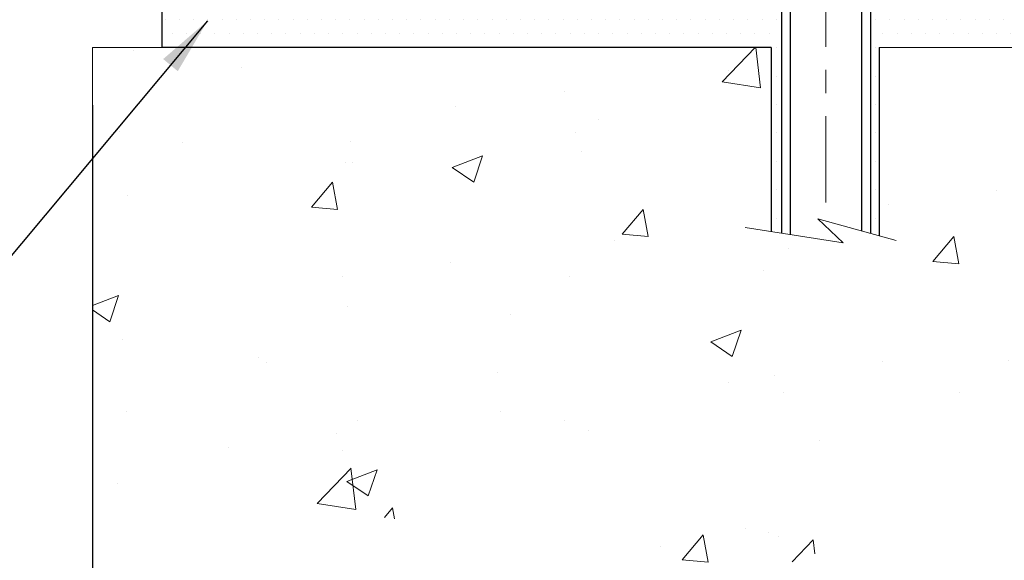
# Model space of a CAD drawing. Extents: x -1 to 3254, y -249 to 1977.
# Drawn here: x 25 to 30, y -237 to -235 of the extents above; entities that cross this region are included whole.
import ezdxf

# ---------------------------------------------------------------- set-up
doc = ezdxf.new("R2010")
doc.units = 0
doc.header["$LTSCALE"] = 5
doc.header["$MEASUREMENT"] = 0
doc.linetypes.add('CENTERX2', pattern=[4, 2.5, -0.5, 0.5, -0.5])
doc.layers.get('DEFPOINTS').update_dxf_attribs({"linetype": 'CONTINUOUS'})
for name, color, linetype, lineweight in [('CENTERLINE - L', 1, 'CENTERX2', 18), ('CONCRETE - H', 130, 'CONTINUOUS', 9), ('CONCRETE - L', 132, 'CONTINUOUS', 13), ('DIMS', 50, 'CONTINUOUS', 25), ('SCREW - L', 1, 'CONTINUOUS', 25), ('SETTING BED - H', 210, 'CONTINUOUS', 20), ('SETTING BED - L', 212, 'CONTINUOUS', 25), ('TEXT - 4', 241, 'CONTINUOUS', 25)]:
    doc.layers.add(name, color=color, linetype=linetype, lineweight=lineweight)
doc.dimstyles.get("Standard").update_dxf_attribs({"dimtxt": 0.18, "dimasz": 0.18, "dimexe": 0.18, "dimexo": 0.0625, "dimgap": 0.09, "dimtad": 0, "dimtih": 1, "dimtoh": 1, "dimdec": 4, "dimzin": 0, "dimdsep": 46, "dimtxsty": 'Standard', "dimcen": 0.09, "dimadec": 0, "dimazin": 0, "dimtfac": 1, "dimtdec": 4, "dimtofl": 0, "dimtmove": 0, "dimatfit": 3, "dimfxl": 1, "dimtolj": 1, "dimtzin": 0, "dimarcsym": 0})
doc.dimstyles.new('STANDARD$0', dxfattribs={"dimtxt": 0.18, "dimasz": 0.18, "dimexe": 0.18, "dimexo": 0.0625, "dimgap": 0.09, "dimtad": 0, "dimtih": 1, "dimtoh": 1, "dimdec": 4, "dimzin": 0, "dimdsep": 46, "dimtxsty": 'Standard', "dimcen": 0.09, "dimadec": 0, "dimazin": 0, "dimtfac": 1, "dimtdec": 4, "dimtofl": 0, "dimtmove": 0, "dimatfit": 3, "dimfxl": 1, "dimtolj": 1, "dimtzin": 0, "dimarcsym": 0})

# ---------------------------------------------------------------- blocks, each defined once
blk = doc.blocks.new('*D31')
at = {"layer": 'DEFPOINTS', "color": 0, "transparency": 16777216}
for p in [(17.62051075717427, -234.8362307598422), (25.62051075718929, -234.8362307598422), (25.62051075718929, -237.3024845271632)]:
    blk.add_point(p, dxfattribs=at)
at = {"layer": 'DIMS', "color": 0, "lineweight": -2, "transparency": 16777216}
for p, q in [((17.62051075717427, -235.0862307598422), (17.62051075717427, -237.5524845271632)), ((25.62051075718929, -235.0862307598422), (25.62051075718929, -237.5524845271632)), ((17.87051075717427, -237.3024845271632), (20.36424873920422, -237.3024845271632)), ((25.37051075718929, -237.3024845271632), (22.90591540587089, -237.3024845271632))]:
    blk.add_line(p, q, dxfattribs=at)
at = {"layer": 'DIMS', "color": 0, "transparency": 16777216}
for points in [[(17.87051075717427, -237.2608178604966), (17.87051075717427, -237.3441511938299), (17.62051075717427, -237.3024845271632)], [(25.37051075718929, -237.2608178604966), (25.37051075718929, -237.3441511938299), (25.62051075718929, -237.3024845271632)]]:
    blk.add_solid(points, dxfattribs=at)
at = {"layer": 'DIMS', "color": 0, "transparency": 16777216, "insert": (21.63508207253756, -237.3024845271632), "char_height": 0.25, "attachment_point": 5}
blk.add_mtext('\\A1;8 IN\\P [203.2mm]', dxfattribs=at)

msp = doc.modelspace()

# ---------------------------------------------------------------- hatches: boundary and pattern name
at = {"layer": 'CONCRETE - H'}
h = msp.add_hatch(dxfattribs=at)
h.set_pattern_fill('AR-CONC', color=256, scale=0.1875, style=0)
h.set_pattern_definition([(49.99999999999999, (-4.000000000000011, -91.28129097046386), (1.344862842376413, -0.1176602530923658), [0.140625, -1.546875]), (355, (-4.000000000000011, -91.28129097046386), (-0.260158750524375, 1.410360250687522), [0.1125, -1.2375]), (100.45144446, (-3.887928098125011, -91.29109599046386), (1.084704087613335, 1.29269998306618), [0.1195128599999998, -1.314641459999996]), (46.18420000000002, (-4.000000000000011, -90.90629097046386), (2.001077495009198, -0.3103486514870185), [0.2109374999999996, -2.320312499999993]), (96.63563549, (-3.833243603125011, -90.93215342108886), (1.752491148139178, 1.826472376452282), [0.17926939125, -1.9719633]), (351.1841639899999, (-4.000000000000011, -90.90629097046386), (1.7524911469777, 1.826472375506232), [0.16875, -1.856250001875]), (21, (-3.812500000000011, -91.00004097046386), (1.119200722722116, -0.7549104199975103), [0.140625, -1.546875]), (326.0000000000001, (-3.812500000000011, -91.00004097046386), (0.4562162473529657, 1.359656334462849), [0.1125, -1.2375]), (71.45144474, (-3.719233273750011, -91.06295017171385), (1.575416956368696, 0.6047459115119134), [0.11951285625, -1.31464146]), (37.50000000000001, (-4.000000000000011, -91.28129097046386), (0.02279972871992, 0.6241759759337091), [0, -1.2225, 0, -1.25625, 0, -1.2421875]), (7.499999999999999, (-4.000000000000011, -91.28129097046386), (0.4932553827040286, 0.7395219597794255), [0, -0.7162499999999999, 0, -1.194375, 0, -0.4734375]), (327.5, (-4.418125000000011, -91.28129097046386), (1.000917067823267, -0.04229038450196204), [0, -0.46875, 0, -1.4625, 0, -1.940625]), (317.5, (-4.605625000000011, -91.28129097046386), (1.093474067516974, 0.1876968418730957), [0, -0.609375, 0, -0.97125, 0, -1.378125])])
edge = h.paths.add_edge_path()
edge.add_line((31.82645522819305, -232.5630781299208), (31.94689404229798, -232.5630781299208))
edge.add_line((31.94689404229798, -232.5630781299208), (31.93614662682408, -232.5276807063871))
edge.add_line((31.93614662682408, -232.5276807063871), (31.92507145643862, -232.4922478704229))
edge.add_line((31.92507145643862, -232.4922478704229), (31.91377758766112, -232.457197570608))
edge.add_line((31.91377758766112, -232.457197570608), (31.90225158459203, -232.4225443175012))
edge.add_line((31.90225158459203, -232.4225443175012), (31.89048001133177, -232.3883026216612))
edge.add_line((31.89048001133177, -232.3883026216612), (31.87844943198077, -232.3544869936468))
edge.add_line((31.87844943198077, -232.3544869936468), (31.86614641063947, -232.3211119440167))
edge.add_line((31.86614641063947, -232.3211119440167), (31.85355751140831, -232.2881919833297))
edge.add_line((31.85355751140831, -232.2881919833297), (31.8406692983877, -232.2557416221446))
edge.add_line((31.8406692983877, -232.2557416221446), (31.82746833567808, -232.2237753710201))
edge.add_line((31.82746833567808, -232.2237753710201), (31.81394118737989, -232.1923077405149))
edge.add_line((31.81394118737989, -232.1923077405149), (31.80007441759355, -232.1613532411879))
edge.add_line((31.80007441759355, -232.1613532411879), (31.7858545904195, -232.1309263835977))
edge.add_line((31.7858545904195, -232.1309263835977), (31.77126826995816, -232.1010416783031))
edge.add_line((31.77126826995816, -232.1010416783031), (31.75630202030998, -232.071713635863))
edge.add_line((31.75630202030998, -232.071713635863), (31.74094240557538, -232.042956766836))
edge.add_line((31.74094240557538, -232.042956766836), (31.72517598985479, -232.0147855817808))
edge.add_line((31.72517598985479, -232.0147855817808), (31.70898933724864, -231.9872145912563))
edge.add_line((31.70898933724864, -231.9872145912563), (31.69236901185736, -231.9602583058212))
edge.add_line((31.69236901185736, -231.9602583058212), (31.6753015777814, -231.9339312360343))
edge.add_line((31.6753015777814, -231.9339312360343), (31.65777359912118, -231.9082478924543))
edge.add_line((31.65777359912118, -231.9082478924543), (31.63977163997711, -231.88322278564))
edge.add_line((31.63977163997711, -231.88322278564), (31.62128226444966, -231.85887042615))
edge.add_line((31.62128226444966, -231.85887042615), (31.60229203663923, -231.8352053245433))
edge.add_line((31.60229203663923, -231.8352053245433), (31.58278752064628, -231.8122419913785))
edge.add_line((31.58278752064628, -231.8122419913785), (31.56275528057122, -231.7899949372144))
edge.add_line((31.56275528057122, -231.7899949372144), (31.54218188051449, -231.7684786726097))
edge.add_line((31.54218188051449, -231.7684786726097), (31.52105388457653, -231.7477077081233))
edge.add_line((31.52105388457653, -231.7477077081233), (31.49935785685774, -231.7276965543137))
edge.add_line((31.49935785685774, -231.7276965543137), (31.47708036145859, -231.70845972174))
edge.add_line((31.47708036145859, -231.70845972174), (31.45420796247948, -231.6900117209606))
edge.add_line((31.45420796247948, -231.6900117209606), (31.43072722402087, -231.6723670625345))
edge.add_line((31.43072722402087, -231.6723670625345), (31.40662471018317, -231.6555402570204))
edge.add_line((31.40662471018317, -231.6555402570204), (31.38188698506682, -231.6395458149771))
edge.add_line((31.38188698506682, -231.6395458149771), (31.35650061277224, -231.6243982469632))
edge.add_line((31.35650061277224, -231.6243982469632), (31.33045215739989, -231.6101120635375))
edge.add_line((31.33045215739989, -231.6101120635375), (31.30372818305017, -231.5967017752589))
edge.add_line((31.30372818305017, -231.5967017752589), (31.27631525382353, -231.584181892686))
edge.add_line((31.27631525382353, -231.584181892686), (31.2481999338204, -231.5725669263777))
edge.add_line((31.2481999338204, -231.5725669263777), (31.21936878714121, -231.5618713868925))
edge.add_line((31.21936878714121, -231.5618713868925), (31.18980837788638, -231.5521097847895))
edge.add_line((31.18980837788638, -231.5521097847895), (31.15950527015634, -231.5432966306272))
edge.add_line((31.15950527015634, -231.5432966306272), (31.12844602805156, -231.5354464349644))
edge.add_line((31.12844602805156, -231.5354464349644), (31.09662459197132, -231.5285630698565))
edge.add_line((31.09662459197132, -231.5285630698565), (31.06407409073493, -231.522593887666))
edge.add_line((31.06407409073493, -231.522593887666), (31.03084061674917, -231.5174675439576))
edge.add_line((31.03084061674917, -231.5174675439576), (30.99697027069527, -231.5131126823621))
edge.add_line((30.99697027069527, -231.5131126823621), (30.96250915325445, -231.5094579465103))
edge.add_line((30.96250915325445, -231.5094579465103), (30.92750336510795, -231.5064319800328))
edge.add_line((30.92750336510795, -231.5064319800328), (30.89199900693695, -231.5039634265605))
edge.add_line((30.89199900693695, -231.5039634265605), (30.85604217942269, -231.5019809297243))
edge.add_line((30.85604217942269, -231.5019809297243), (30.81967898324639, -231.5004131331547))
edge.add_line((30.81967898324639, -231.5004131331547), (30.78295551908926, -231.4991886804827))
edge.add_line((30.78295551908926, -231.4991886804827), (30.74591788763253, -231.4982362153389))
edge.add_line((30.74591788763253, -231.4982362153389), (30.70861218955741, -231.4974843813541))
edge.add_line((30.70861218955741, -231.4974843813541), (30.67108452554514, -231.4968618221591))
edge.add_line((30.67108452554514, -231.4968618221591), (30.63338099627691, -231.4962971813847))
edge.add_line((30.63338099627691, -231.4962971813847), (30.59554770243393, -231.4957191026617))
edge.add_line((30.59554770243393, -231.4957191026617), (30.55763074469746, -231.4950562296208))
edge.add_line((30.55763074469746, -231.4950562296208), (30.51967622374869, -231.4942372058927))
edge.add_line((30.51967622374869, -231.4942372058927), (30.48173024026886, -231.4931906751083))
edge.add_line((30.48173024026886, -231.4931906751083), (30.44383889493916, -231.4918452808984))
edge.add_line((30.44383889493916, -231.4918452808984), (30.40604828844084, -231.4901296668936))
edge.add_line((30.40604828844084, -231.4901296668936), (30.36840452145509, -231.4879724767248))
edge.add_line((30.36840452145509, -231.4879724767248), (30.33095369466314, -231.4853023540227))
edge.add_line((30.33095369466314, -231.4853023540227), (30.29374190874621, -231.482047942418))
edge.add_line((30.29374190874621, -231.482047942418), (30.25681526438553, -231.4781378855417))
edge.add_line((30.25681526438553, -231.4781378855417), (30.22021986226231, -231.4735008270245))
edge.add_line((30.22021986226231, -231.4735008270245), (30.18400180305776, -231.468065410497))
edge.add_line((30.18400180305776, -231.468065410497), (30.14820718745311, -231.46176027959))
edge.add_line((30.14820718745311, -231.46176027959), (30.11288211612958, -231.4545140779345))
edge.add_line((30.11288211612958, -231.4545140779345), (30.07807268976838, -231.446255449161))
edge.add_line((30.07807268976838, -231.446255449161), (30.04382500905074, -231.4369130369005))
edge.add_line((30.04382500905074, -231.4369130369005), (30.01018517465786, -231.4264154847836))
edge.add_line((30.01018517465786, -231.4264154847836), (29.97719928727098, -231.4146914364411))
edge.add_line((29.97719928727098, -231.4146914364411), (29.94491344757131, -231.4016695355038))
edge.add_line((29.94491344757131, -231.4016695355038), (29.91337375624006, -231.3872784256024))
edge.add_line((29.91337375624006, -231.3872784256024), (29.88262631395847, -231.3714467503679))
edge.add_line((29.88262631395847, -231.3714467503679), (29.85271722140774, -231.3541031534308))
edge.add_line((29.85271722140774, -231.3541031534308), (29.8236925792691, -231.335176278422))
edge.add_line((29.8236925792691, -231.335176278422), (29.79559813185857, -231.3145964609128))
edge.add_line((29.79559813185857, -231.3145964609128), (29.76846647184057, -231.2923564775165))
edge.add_line((29.76846647184057, -231.2923564775165), (29.74231350281835, -231.2685283407019))
edge.add_line((29.74231350281835, -231.2685283407019), (29.71715405193997, -231.2431891737012))
edge.add_line((29.71715405193997, -231.2431891737012), (29.69300294635347, -231.2164160997469))
edge.add_line((29.69300294635347, -231.2164160997469), (29.66987501320692, -231.1882862420714))
edge.add_line((29.66987501320692, -231.1882862420714), (29.64778507964836, -231.158876723907))
edge.add_line((29.64778507964836, -231.158876723907), (29.62674797282587, -231.1282646684863))
edge.add_line((29.62674797282587, -231.1282646684863), (29.60677851988751, -231.0965271990414))
edge.add_line((29.60677851988751, -231.0965271990414), (29.5878915479813, -231.0637414388048))
edge.add_line((29.5878915479813, -231.0637414388048), (29.57010188425533, -231.029984511009))
edge.add_line((29.57010188425533, -231.029984511009), (29.55342435585765, -230.9953335388863))
edge.add_line((29.55342435585765, -230.9953335388863), (29.53787378993631, -230.9598656456691))
edge.add_line((29.53787378993631, -230.9598656456691), (29.52346501363937, -230.9236579545897))
edge.add_line((29.52346501363937, -230.9236579545897), (29.51021285411489, -230.8867875888806))
edge.add_line((29.51021285411489, -230.8867875888806), (29.49813213851093, -230.8493316717742))
edge.add_line((29.49813213851093, -230.8493316717742), (29.48723769397553, -230.8113673265028))
edge.add_line((29.48723769397553, -230.8113673265028), (29.47754434765676, -230.7729716762989))
edge.add_line((29.47754434765676, -230.7729716762989), (29.46906692670268, -230.7342218443947))
edge.add_line((29.46906692670268, -230.7342218443947), (29.46182025826134, -230.6951949540228))
edge.add_line((29.46182025826134, -230.6951949540228), (29.45581916948079, -230.6559681284155))
edge.add_line((29.45581916948079, -230.6559681284155), (29.45107848750911, -230.6166184908052))
edge.add_line((29.45107848750911, -230.6166184908052), (29.44761303949434, -230.5772231644243))
edge.add_line((29.44761303949434, -230.5772231644243), (29.44543765258453, -230.5378592725051))
edge.add_line((29.44543765258453, -230.5378592725051), (29.44456715392775, -230.4986039382801))
edge.add_line((29.44456715392775, -230.4986039382801), (29.44501637067205, -230.4595342849816))
edge.add_line((29.44501637067205, -230.4595342849816), (29.4468001299655, -230.4207274358422))
edge.add_line((29.4468001299655, -230.4207274358422), (29.44993325895614, -230.382260514094))
edge.add_line((29.44993325895614, -230.382260514094), (29.45443058479203, -230.3442106429694))
edge.add_line((29.45443058479203, -230.3442106429694), (29.46030693462124, -230.3066549457011))
edge.add_line((29.46030693462124, -230.3066549457011), (29.46757713559181, -230.2696705455212))
edge.add_line((29.46757713559181, -230.2696705455212), (29.4762560148518, -230.2333345656622))
edge.add_line((29.4762560148518, -230.2333345656622), (29.48635839954928, -230.1977241293565))
edge.add_line((29.48635839954928, -230.1977241293565), (29.49789911683229, -230.1629163598364))
edge.add_line((29.49789911683229, -230.1629163598364), (29.5108929938489, -230.1289883803343))
edge.add_line((29.5108929938489, -230.1289883803343), (29.52535465893397, -230.0960169805343))
edge.add_line((29.52535465893397, -230.0960169805343), (29.5412778373283, -230.0640438810535))
edge.add_line((29.5412778373283, -230.0640438810535), (29.55861725165435, -230.033045367917))
edge.add_line((29.55861725165435, -230.033045367917), (29.57732335815126, -230.0029905694494))
edge.add_line((29.57732335815126, -230.0029905694494), (29.59734661305813, -229.9738486139756))
edge.add_line((29.59734661305813, -229.9738486139756), (29.61863747261411, -229.9455886298204))
edge.add_line((29.61863747261411, -229.9455886298204), (29.64114639305834, -229.9181797453085))
edge.add_line((29.64114639305834, -229.9181797453085), (29.66482383062993, -229.8915910887648))
edge.add_line((29.66482383062993, -229.8915910887648), (29.68962024156803, -229.865791788514))
edge.add_line((29.68962024156803, -229.865791788514), (29.71548608211175, -229.8407509728808))
edge.add_line((29.71548608211175, -229.8407509728808), (29.74237180850024, -229.8164377701901))
edge.add_line((29.74237180850024, -229.8164377701901), (29.77022787697261, -229.7928213087667))
edge.add_line((29.77022787697261, -229.7928213087667), (29.799004743768, -229.7698707169354))
edge.add_line((29.799004743768, -229.7698707169354), (29.82865286512554, -229.7475551230208))
edge.add_line((29.82865286512554, -229.7475551230208), (29.85912269728437, -229.7258436553479))
edge.add_line((29.85912269728437, -229.7258436553479), (29.8903646964836, -229.7047054422413))
edge.add_line((29.8903646964836, -229.7047054422413), (29.92232931896238, -229.6841096120259))
edge.add_line((29.92232931896238, -229.6841096120259), (29.95496702095983, -229.6640252930264))
edge.add_line((29.95496702095983, -229.6640252930264), (29.98822825871508, -229.6444216135677))
edge.add_line((29.98822825871508, -229.6444216135677), (30.02206348846726, -229.6252677019745))
edge.add_line((30.02206348846726, -229.6252677019745), (30.0564231664555, -229.6065326865715))
edge.add_line((30.0564231664555, -229.6065326865715), (30.09125774891893, -229.5881856956836))
edge.add_line((30.09125774891893, -229.5881856956836), (30.12651769209669, -229.5701958576356))
edge.add_line((30.12651769209669, -229.5701958576356), (30.1621534522279, -229.5525323007521))
edge.add_line((30.1621534522279, -229.5525323007521), (30.19811548555169, -229.5351641533581))
edge.add_line((30.19811548555169, -229.5351641533581), (30.23435424830719, -229.5180605437783))
edge.add_line((30.23435424830719, -229.5180605437783), (30.27082019673355, -229.5011906003375))
edge.add_line((30.27082019673355, -229.5011906003375), (30.30746378706987, -229.4845234513604))
edge.add_line((30.30746378706987, -229.4845234513604), (30.34423547555529, -229.4680282251718))
edge.add_line((30.34423547555529, -229.4680282251718), (30.38108571842895, -229.4516740500966))
edge.add_line((30.38108571842895, -229.4516740500966), (30.41796497192997, -229.4354300544595))
edge.add_line((30.41796497192997, -229.4354300544595), (30.45482369229748, -229.4192653665852))
edge.add_line((30.45482369229748, -229.4192653665852), (30.49161233577063, -229.4031491147986))
edge.add_line((30.49161233577063, -229.4031491147986), (30.52828135858852, -229.3870504274244))
edge.add_line((30.52828135858852, -229.3870504274244), (30.5647812169903, -229.3709384327875))
edge.add_line((30.5647812169903, -229.3709384327875), (30.6010623672151, -229.3547822592125))
edge.add_line((30.6010623672151, -229.3547822592125), (30.63707526550203, -229.3385510350243))
edge.add_line((30.63707526550203, -229.3385510350243), (30.67277036809025, -229.3222138885477))
edge.add_line((30.67277036809025, -229.3222138885477), (30.70809813121888, -229.3057399481075))
edge.add_line((30.70809813121888, -229.3057399481075), (30.74300901112702, -229.2890983420284))
edge.add_line((30.74300901112702, -229.2890983420284), (30.77745346405385, -229.2722581986351))
edge.add_line((30.77745346405385, -229.2722581986351), (30.81138194623846, -229.2551886462525))
edge.add_line((30.81138194623846, -229.2551886462525), (30.84474491392001, -229.2378588132054))
edge.add_line((30.84474491392001, -229.2378588132054), (30.87749282333761, -229.2202378278186))
edge.add_line((30.87749282333761, -229.2202378278186), (30.90957613073039, -229.2022948184168))
edge.add_line((30.90957613073039, -229.2022948184168), (30.9409452923375, -229.1839989133248))
edge.add_line((30.9409452923375, -229.1839989133248), (30.97155076439805, -229.1653192408675))
edge.add_line((30.97155076439805, -229.1653192408675), (31.00134300315118, -229.1462249293695))
edge.add_line((31.00134300315118, -229.1462249293695), (31.03027246483601, -229.1266851071555))
edge.add_line((31.03027246483601, -229.1266851071555), (31.05828960569169, -229.1066689025506))
edge.add_line((31.05828960569169, -229.1066689025506), (31.08534488195733, -229.0861454438794))
edge.add_line((31.08534488195733, -229.0861454438794), (31.11138874987206, -229.0650838594667))
edge.add_line((31.11138874987206, -229.0650838594667), (31.13637166567503, -229.0434532776372))
edge.add_line((31.13637166567503, -229.0434532776372), (31.16024408560536, -229.0212228267159))
edge.add_line((31.16024408560536, -229.0212228267159), (31.18295646590217, -228.9983616350273))
edge.add_line((31.18295646590217, -228.9983616350273), (31.20445926280461, -228.9748388308964))
edge.add_line((31.20445926280461, -228.9748388308964), (31.22470293255179, -228.9506235426479))
edge.add_line((31.22470293255179, -228.9506235426479), (31.24363793138286, -228.9256848986066))
edge.add_line((31.24363793138286, -228.9256848986066), (31.26121471553693, -228.8999920270972))
edge.add_line((31.26121471553693, -228.8999920270972), (31.27738374125314, -228.8735140564446))
edge.add_line((31.27738374125314, -228.8735140564446), (31.29209546477063, -228.8462201149735))
edge.add_line((31.29209546477063, -228.8462201149735), (31.3053003423285, -228.8180793310087))
edge.add_line((31.3053003423285, -228.8180793310087), (31.31694883016592, -228.7890608328751))
edge.add_line((31.31694883016592, -228.7890608328751), (31.32699142955008, -228.7591337753647))
edge.add_line((31.32699142955008, -228.7591337753647), (31.33541282362877, -228.7282874053891))
edge.add_line((31.33541282362877, -228.7282874053891), (31.34229271488578, -228.696566822252))
edge.add_line((31.34229271488578, -228.696566822252), (31.34772718400257, -228.6640267523662))
edge.add_line((31.34772718400257, -228.6640267523662), (31.35181231166061, -228.6307219221448))
edge.add_line((31.35181231166061, -228.6307219221448), (31.35464417854141, -228.5967070580008))
edge.add_line((31.35464417854141, -228.5967070580008), (31.35631886532641, -228.562036886347))
edge.add_line((31.35631886532641, -228.562036886347), (31.35693245269712, -228.5267661335963))
edge.add_line((31.35693245269712, -228.5267661335963), (31.35658102133498, -228.4909495261619))
edge.add_line((31.35658102133498, -228.4909495261619), (31.3553606519215, -228.4546417904565))
edge.add_line((31.3553606519215, -228.4546417904565), (31.35336742513813, -228.4178976528932))
edge.add_line((31.35336742513813, -228.4178976528932), (31.3506974216664, -228.380771839885))
edge.add_line((31.3506974216664, -228.380771839885), (31.34744672218773, -228.3433190778447))
edge.add_line((31.34744672218773, -228.3433190778447), (31.34371140738361, -228.3055940931853))
edge.add_line((31.34371140738361, -228.3055940931853), (31.33958755793554, -228.2676516123199))
edge.add_line((31.33958755793554, -228.2676516123199), (31.33517125452497, -228.2295463616612))
edge.add_line((31.33517125452497, -228.2295463616612), (31.33055857783341, -228.1913330676225))
edge.add_line((31.33055857783341, -228.1913330676225), (31.32584560854232, -228.1530664566164))
edge.add_line((31.32584560854232, -228.1530664566164), (27.05339399405371, -228.1530664566166))
edge.add_line((27.05339399405371, -228.1530664566166), (27.05339399405371, -228.7776238725173))
edge.add_arc((26.97585767811687, -228.7788277140608), 0.07754566089420604, -90.88951218788128, 0.8895121879023122, ccw=False)
edge.add_line((26.97465383657341, -228.8563640299976), (26.68674115636144, -228.8563640299976))
edge.add_arc((26.41625255804432, -228.8494261189455), 0.2705775608385161, 311.9773110941292, 358.53071114917884, ccw=False)
edge.add_line((26.59722464497129, -229.0505761131852), (26.28200670451549, -229.2545243446583))
edge.add_arc((26.30339330115121, -229.2875790021868), 0.03936999999987095, 122.903152139245, 180.0000000001654)
edge.add_line((26.26402330115134, -229.287579002187), (26.26402330115136, -229.2921315583071))
edge.add_line((26.26402330115136, -229.2921315583071), (26.36244830115102, -229.2921315583071))
edge.add_line((26.36244830115102, -229.2921315583071), (26.36244830115102, -229.4813666071657))
edge.add_arc((26.42084335264814, -229.4673663483417), 0.06004988997899822, 193.4822306559354, 239.2153921070751)
edge.add_arc((26.25076558408444, -229.9445499125881), 0.4478254090913982, 17.64025593849732, 71.87109708273329, ccw=False)
edge.add_arc((25.38523620635246, -230.2371048173583), 1.361411651893449, 4.074979495408513, 18.335053960157097, ccw=False)
edge.add_arc((25.11606973417493, -230.0031768929198), 1.632909065609312, 345.2170686115394, 355.1808035833571, ccw=False)
edge.add_arc((26.18601992057397, -230.2900319197366), 0.525199596184463, 309.566644175644, 345.692056517526, ccw=False)
edge.add_arc((26.2625062603827, -230.3521400118759), 0.4290404058596178, 287.3023772371916, 306.97490103967885, ccw=False)
edge.add_arc((26.40181830115087, -230.7993541257123), 0.03936999999983743, 107.3023772371544, 180.0000000002482)
edge.add_line((26.36244830115104, -230.7993541257124), (26.36244830115666, -234.087586251315))
edge.add_arc((26.40181830115666, -234.087586251315), 0.03936999999999101, 179.9999999999586, 270.0000000000827)
edge.add_line((26.40181830115671, -234.126956251315), (28.11609538913948, -234.126956251315))
edge.add_arc((28.11193480141912, -234.0864060246859), 0.04076311285776692, 275.8582369574996, 314.610763655962)
edge.add_line((28.140562197616, -234.1154250452903), (28.25702872174881, -233.9989585211577))
edge.add_arc((28.50673069605589, -234.2486604954652), 0.3531319186167484, 103.90225428161841, 134.9999999999454, ccw=False)
edge.add_arc((28.79601528914481, -235.4174302688593), 1.557170273068893, 76.09805657209961, 103.902058355071, ccw=False)
edge.add_arc((29.08529988220016, -234.2486604954935), 0.3531319186521786, 45.00034785118862, 76.09825249696962, ccw=False)
edge.add_line((29.33500034055017, -233.9989570051879), (29.45146838066182, -234.1154250452903))
edge.add_arc((29.47930717463716, -234.087586251315), 0.03937000000004811, 225, 270.0000000000103)
edge.add_line((29.47930717463717, -234.126956251315), (29.69074855719695, -234.1269562513151))
edge.add_arc((29.6907485571968, -234.2469562513152), 0.1200000000001117, 60.000032678666685, 89.99999999993042, ccw=False)
edge.add_line((29.75074849792431, -234.14303316864), (30.43083568408318, -234.5356811714576))
edge.add_arc((30.45052068408336, -234.5015857513105), 0.03937000000018329, 239.9999999998626, 269.9999999999225)
edge.add_line((30.45052068408331, -234.5409557513107), (31.35847710913332, -234.5409557513107))
edge.add_arc((31.3584786250531, -234.6511917514531), 0.1102360001527852, 60.00000001053883, 90.00078790781242, ccw=False)
edge.add_line((31.41359662511193, -234.555724574899), (31.54935753273, -234.6341061714577))
edge.add_arc((31.56904253272986, -234.6000107513107), 0.03936999999992903, 240.0000000001784, 269.9999999999896)
edge.add_line((31.56904253272985, -234.6393807513107), (32.23872623272977, -234.6393807513107))
edge.add_line((32.23872623272977, -234.6393807513107), (32.23872471675087, -234.8362307598237))
edge.add_line((32.23872471675087, -234.8362307598237), (32.73172636877291, -234.8362307598217))
edge.add_line((32.73172636877291, -234.8362307598217), (32.70858451421726, -234.8049026853558))
edge.add_line((32.70858451421726, -234.8049026853558), (32.6860435511433, -234.7730720029551))
edge.add_line((32.6860435511433, -234.7730720029551), (32.66409004365139, -234.7407532231784))
edge.add_line((32.66409004365139, -234.7407532231784), (32.64271055584202, -234.7079608565845))
edge.add_line((32.64271055584202, -234.7079608565845), (32.62189165181558, -234.6747094137321))
edge.add_line((32.62189165181558, -234.6747094137321), (32.60161989567251, -234.64101340518))
edge.add_line((32.60161989567251, -234.64101340518), (32.58188185151323, -234.6068873414868))
edge.add_line((32.58188185151323, -234.6068873414868), (32.5626640834382, -234.5723457332114))
edge.add_line((32.5626640834382, -234.5723457332114), (32.54395315554783, -234.5374030909125))
edge.add_line((32.54395315554783, -234.5374030909125), (32.52573563194256, -234.5020739251489))
edge.add_line((32.52573563194256, -234.5020739251489), (32.50799807672283, -234.4663727464793))
edge.add_line((32.50799807672283, -234.4663727464793), (32.49072705398905, -234.4303140654625))
edge.add_line((32.49072705398905, -234.4303140654625), (32.49145930069603, -234.4318989817481))
edge.add_line((32.49145930069603, -234.4318989817481), (31.82645522819305, -234.4318989817481))
edge.add_line((31.82645522819305, -234.4318989817481), (31.82645522819305, -232.5630781299208))
h = msp.add_hatch(dxfattribs=at)
h.set_pattern_fill('AR-CONC', color=256, scale=0.1875)
h.set_pattern_definition([(49.99999999999999, (-1, 0), (1.344862842376413, -0.1176602530923658), [0.140625, -1.546875]), (355, (-1, 0), (-0.260158750524375, 1.410360250687522), [0.1125, -1.2375]), (100.45144446, (-0.887928098125, -0.00980502), (1.084704087613335, 1.29269998306618), [0.11951286, -1.314641459999999]), (46.18420000000002, (-1, 0.375), (2.001077495009198, -0.3103486514870185), [0.2109374999999999, -2.320312499999999]), (96.63563549, (-0.833243603125, 0.349137549375), (1.752491148139178, 1.826472376452282), [0.17926939125, -1.9719633]), (351.1841639899999, (-1, 0.375), (1.7524911469777, 1.826472375506232), [0.16875, -1.856250001875]), (21, (-0.8125, 0.28125), (1.119200722722116, -0.7549104199975103), [0.140625, -1.546875]), (326.0000000000001, (-0.8125, 0.28125), (0.4562162473529657, 1.359656334462849), [0.1125, -1.2375]), (71.45144474, (-0.71923327375, 0.21834079875), (1.575416956368696, 0.6047459115119134), [0.11951285625, -1.31464146]), (37.50000000000001, (-1, 0), (0.02279972871992, 0.6241759759337091), [0, -1.2225, 0, -1.25625, 0, -1.2421875]), (7.499999999999999, (-1, 0), (0.4932553827040286, 0.7395219597794255), [0, -0.7162499999999999, 0, -1.194375, 0, -0.4734375]), (327.5, (-1.418125, 0), (1.000917067823267, -0.04229038450196204), [0, -0.46875, 0, -1.4625, 0, -1.940625]), (317.5, (-1.605625, 0), (1.093474067516974, 0.1876968418730957), [0, -0.609375, 0, -0.97125, 0, -1.378125])])
edge = h.paths.add_edge_path()
edge.add_line((32.73172485279398, -234.8362307598223), (29.02623605674732, -234.8362307598327))
edge.add_line((29.02623605674732, -234.8362307598327), (29.0262360567497, -235.6519101021625))
edge.add_line((29.0262360567497, -235.6519101021625), (28.76065162720389, -235.5787342958648))
edge.add_line((28.76065162720389, -235.5787342958648), (28.87090344199331, -235.6821785764313))
edge.add_line((28.87090344199331, -235.6821785764313), (28.55875344628536, -235.633080709751))
edge.add_line((28.55875344628536, -235.633080709751), (28.55875344628308, -234.836230759834))
edge.add_line((28.55875344628308, -234.836230759834), (25.62051227315996, -234.8362307598422))
edge.add_line((25.62051227315996, -234.8362307598422), (25.62051227315996, -236.8495773492842))
edge.add_spline(control_points=[(25.62051227315996, -236.8495773492842), (26.08160376600334, -236.8318608555392), (27.03433227765823, -236.7894579624468), (28.85897456657469, -237.4866752143048), (30.17450513473508, -235.4894242073762), (32.51472893950137, -235.9823478757241), (32.69449875897593, -235.0328544769147), (32.73172485279398, -234.8362307598223)], knot_values=[0, 0, 0, 0, 1.397548115903406, 2.8885623347018, 5.20680939412299, 7.352998506018304, 7.913500515762185, 7.913500515762185, 7.913500515762185, 7.913500515762185], degree=3, periodic=0)
h.paths.add_polyline_path([(31.4344671949427, -236.8310294429522), (35.57732433779984, -236.8310294429522), (35.57732433779984, -235.2060294429522), (31.4344671949427, -235.2060294429522)], flags=9)
at = {"layer": 'SETTING BED - H', "linetype": 'Continuous'}
h = msp.add_hatch(dxfattribs=at)
h.set_pattern_fill('DOTS', color=256, scale=0.9842500000000001, style=0)
h.set_pattern_definition([(7.016477563892661e-15, (9.633995455409522, -244.1872345257222), (0.0307578125, 0.061515625), [0, -0.061515625])])
edge = h.paths.add_edge_path()
edge.add_line((28.55875344628308, -234.836230759834), (28.55875344628536, -235.633080709751))
edge.add_line((28.55875344628536, -235.633080709751), (28.60315547607926, -235.6400646756941))
edge.add_line((28.60315547607926, -235.6400646756941), (28.60315547607926, -234.4222312598326))
edge.add_line((28.60315547607926, -234.4222312598326), (28.57726072618144, -234.4222312598326))
edge.add_line((28.57726072618144, -234.4222312598326), (28.57726072618144, -234.5862312598326))
edge.add_line((28.57726072618144, -234.5862312598326), (26.21284075718089, -234.5862312598326))
edge.add_arc((26.21284075718088, -234.2319012598327), 0.3543299999999761, 214.8322457838191, 270.0000000000017, ccw=False)
edge.add_line((25.92199681293406, -234.4342859158591), (25.92199600932569, -234.8362307598414))
edge.add_line((25.92199600932569, -234.8362307598414), (28.55875344628308, -234.836230759834))
h.paths.add_polyline_path([(28.98886903828399, -234.4222312598326), (29.01476378818146, -234.4222312598326), (29.01476378818146, -234.5862312598327), (29.91698250730489, -234.5862312598302), (30.34999434317266, -234.836230759829), (29.02623605674732, -234.8362307598327), (29.0262360567497, -235.6519101021625), (28.98886903828399, -235.6416144620534)])

# ---------------------------------------------------------------- linework, layer by layer
at = {"layer": 'CENTERLINE - L', "ltscale": 0.03}
msp.add_line((28.7960122571814, -233.7831326459169), (28.7960122571814, -235.5876777131266), dxfattribs=at)
at = {"layer": 'CONCRETE - L'}
for p, q in [((25.62051227315996, -234.8362307598422), (28.55875344628308, -234.836230759834)), ((25.62051227315996, -234.8362307598422), (25.62051227315996, -236.8495773492842)), ((28.55875344628536, -235.633080709751), (28.55875344628308, -234.836230759834)), ((29.02623605674732, -234.8362307598327), (29.0262360567497, -235.6519101021625)), ((29.02623605674732, -234.8362307598327), (32.73172485279398, -234.8362307598223))]:
    msp.add_line(p, q, dxfattribs=at)
msp.add_lwpolyline([(29.09975947260288, -235.6721678230162), (28.76065162720389, -235.5787342958648), (28.87090344199331, -235.6821785764313), (28.44660098490116, -235.6154403231656)], dxfattribs=at)
at = {"layer": 'SCREW - L'}
for p, q in [((28.60315547607926, -234.4222312598326), (28.60315547607926, -235.6404639600096)), ((28.64062268399213, -234.4222312598326), (28.64062268399213, -235.6456437076472)), ((28.94930784482532, -234.4222312598326), (28.94930784482532, -235.6304367651012)), ((28.98886903828399, -234.4222312598326), (28.98886903828399, -235.6417767519133))]:
    msp.add_line(p, q, dxfattribs=at)
at = {"layer": 'SETTING BED - L'}
for p, q in [((25.92199600932569, -234.8362307598414), (25.92199681293406, -234.4342859158581)), ((28.55875344628308, -234.836230759834), (25.92199600932569, -234.8362307598414)), ((28.55875344628308, -234.836230759834), (28.55875344628536, -235.633080709751)), ((29.02623605674732, -234.8362307598327), (29.0262360567497, -235.6519101021625))]:
    msp.add_line(p, q, dxfattribs=at)

# ---------------------------------------------------------------- dimensions: what is measured, and where the dimension line sits
at = {"layer": 'DIMS'}
dim = msp.add_linear_dim(base=(25.62051075718929, -237.3024845271632), p1=(17.62051075717427, -234.8362307598422), p2=(25.62051075718929, -234.8362307598422), text='<>\\P[]', dimstyle='STANDARD$0', override={"dimtxt": 0.25, "dimasz": 0.25, "dimexe": 0.25, "dimexo": 0.25, "dimgap": 0.25, "dimlunit": 5, "dimpost": ' IN', "dimfrac": 2}, dxfattribs=at)
dim.commit()
dim.dimension.update_dxf_attribs({"geometry": '*D31', "text_midpoint": (21.63508207253756, -237.3024845271632), "dimtype": 160})

# ---------------------------------------------------------------- leaders
at = {"layer": 'TEXT - 4'}
msp.add_leader([(26.11900824745342, -234.7205592155746), (25.20969166199065, -235.807612301382), (24.89157819205122, -235.807612301382)], dimstyle='Standard', override={"dimasz": 0.25}, dxfattribs=at)

doc.saveas('drawing.dxf')
